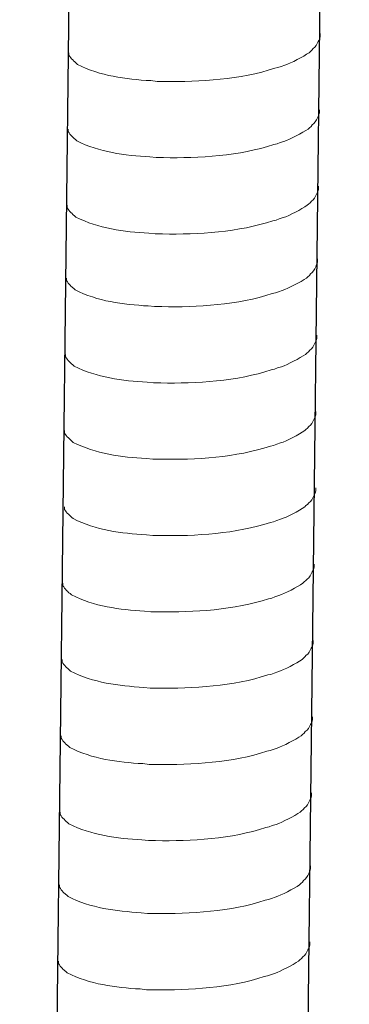
# Model space of a CAD drawing. Units: inches. Extents: x -8180 to -4543, y -6168 to -3177.
# Drawn here: x -5170 to -5151, y -5516 to -5459 of the extents above; entities that cross this region are included whole.
import ezdxf

# ---------------------------------------------------------------- set-up
doc = ezdxf.new("R2010")
doc.units = ezdxf.units.IN
doc.header["$MEASUREMENT"] = 0
doc.layers.add('layer 1', color=7, linetype='Continuous')

msp = doc.modelspace()

# ---------------------------------------------------------------- linework, layer by layer
for p, q in [((-5165.177, -5309.532), (-5169.729, -5705.243)), ((-5150.616, -5309.17), (-5155.167, -5704.88))]:
    msp.add_line(p, q)
at = {"layer": 'layer 1', "lineweight": 15}
for points, knots in [([(-5152.301, -5460.115), (-5152.301, -5460.115), (-5152.301, -5460.297), (-5152.301, -5460.297), (-5152.301, -5460.297), (-5152.301, -5460.297), (-5152.341, -5460.427), (-5152.341, -5460.427), (-5152.341, -5460.427), (-5152.341, -5460.427), (-5152.378, -5460.503), (-5152.378, -5460.503), (-5152.378, -5460.503), (-5152.378, -5460.503), (-5152.414, -5460.573), (-5152.414, -5460.573), (-5152.414, -5460.573), (-5152.49, -5460.72), (-5152.56, -5460.905), (-5152.712, -5460.981), (-5152.712, -5460.981), (-5152.712, -5460.981), (-5152.783, -5461.074), (-5152.783, -5461.074), (-5152.783, -5461.074), (-5152.783, -5461.074), (-5152.875, -5461.147), (-5152.875, -5461.147), (-5152.875, -5461.147), (-5152.875, -5461.147), (-5152.949, -5461.223), (-5152.949, -5461.223), (-5152.949, -5461.223), (-5153.289, -5461.448), (-5153.987, -5461.825), (-5154.352, -5461.937), (-5154.352, -5461.937), (-5154.352, -5461.937), (-5154.574, -5462.013), (-5154.574, -5462.013)], [0, 0, 0, 0, 0.1, 0.1, 0.1, 0.1, 0.2, 0.2, 0.2, 0.2, 0.3, 0.3, 0.3, 0.3, 0.4, 0.4, 0.4, 0.4, 0.5, 0.5, 0.5, 0.5, 0.6, 0.6, 0.6, 0.6, 0.7, 0.7, 0.7, 0.7, 0.8, 0.8, 0.8, 0.8, 0.9, 0.9, 0.9, 0.9, 1, 1, 1, 1]), ([(-5154.573, -5462.013), (-5154.573, -5462.013), (-5154.753, -5462.086), (-5154.753, -5462.086), (-5154.753, -5462.086), (-5154.753, -5462.086), (-5154.942, -5462.122), (-5154.942, -5462.122), (-5154.942, -5462.122), (-5156.902, -5462.775), (-5159.288, -5462.921), (-5161.338, -5462.882), (-5161.338, -5462.882), (-5161.338, -5462.882), (-5161.763, -5462.882), (-5161.763, -5462.882), (-5161.763, -5462.882), (-5161.763, -5462.882), (-5162.132, -5462.842), (-5162.132, -5462.842), (-5162.132, -5462.842), (-5163.583, -5462.758), (-5165.068, -5462.57), (-5166.37, -5461.903), (-5166.37, -5461.903), (-5166.37, -5461.903), (-5166.446, -5461.83), (-5166.446, -5461.83), (-5166.446, -5461.83), (-5166.446, -5461.83), (-5166.519, -5461.774), (-5166.519, -5461.774), (-5166.519, -5461.774), (-5166.519, -5461.774), (-5166.559, -5461.734), (-5166.559, -5461.734), (-5166.559, -5461.734), (-5166.559, -5461.734), (-5166.593, -5461.704), (-5166.593, -5461.704), (-5166.593, -5461.704), (-5166.665, -5461.621), (-5166.775, -5461.537), (-5166.814, -5461.441), (-5166.814, -5461.441), (-5166.814, -5461.441), (-5166.871, -5461.369), (-5166.871, -5461.369), (-5166.871, -5461.369), (-5166.871, -5461.369), (-5166.871, -5461.222), (-5166.871, -5461.222)], [0, 0, 0, 0, 0.076923, 0.076923, 0.076923, 0.076923, 0.153846, 0.153846, 0.153846, 0.153846, 0.230769, 0.230769, 0.230769, 0.230769, 0.307692, 0.307692, 0.307692, 0.307692, 0.384615, 0.384615, 0.384615, 0.384615, 0.461538, 0.461538, 0.461538, 0.461538, 0.538462, 0.538462, 0.538462, 0.538462, 0.615385, 0.615385, 0.615385, 0.615385, 0.692308, 0.692308, 0.692308, 0.692308, 0.769231, 0.769231, 0.769231, 0.769231, 0.846154, 0.846154, 0.846154, 0.846154, 0.923077, 0.923077, 0.923077, 0.923077, 1, 1, 1, 1]), ([(-5152.352, -5464.542), (-5152.352, -5464.542), (-5152.352, -5464.725), (-5152.352, -5464.725), (-5152.352, -5464.725), (-5152.352, -5464.725), (-5152.392, -5464.855), (-5152.392, -5464.855), (-5152.392, -5464.855), (-5152.392, -5464.855), (-5152.429, -5464.931), (-5152.429, -5464.931), (-5152.429, -5464.931), (-5152.429, -5464.931), (-5152.465, -5465.001), (-5152.465, -5465.001), (-5152.465, -5465.001), (-5152.541, -5465.147), (-5152.611, -5465.332), (-5152.763, -5465.409), (-5152.763, -5465.409), (-5152.763, -5465.409), (-5152.834, -5465.501), (-5152.834, -5465.501), (-5152.834, -5465.501), (-5152.834, -5465.501), (-5152.926, -5465.575), (-5152.926, -5465.575), (-5152.926, -5465.575), (-5152.926, -5465.575), (-5153, -5465.651), (-5153, -5465.651), (-5153, -5465.651), (-5153.34, -5465.875), (-5154.038, -5466.253), (-5154.403, -5466.365), (-5154.403, -5466.365), (-5154.403, -5466.365), (-5154.625, -5466.441), (-5154.625, -5466.441)], [0, 0, 0, 0, 0.1, 0.1, 0.1, 0.1, 0.2, 0.2, 0.2, 0.2, 0.3, 0.3, 0.3, 0.3, 0.4, 0.4, 0.4, 0.4, 0.5, 0.5, 0.5, 0.5, 0.6, 0.6, 0.6, 0.6, 0.7, 0.7, 0.7, 0.7, 0.8, 0.8, 0.8, 0.8, 0.9, 0.9, 0.9, 0.9, 1, 1, 1, 1]), ([(-5154.624, -5466.441), (-5154.624, -5466.441), (-5154.804, -5466.513), (-5154.804, -5466.513), (-5154.804, -5466.513), (-5154.804, -5466.513), (-5154.993, -5466.55), (-5154.993, -5466.55), (-5154.993, -5466.55), (-5156.953, -5467.203), (-5159.338, -5467.349), (-5161.389, -5467.31), (-5161.389, -5467.31), (-5161.389, -5467.31), (-5161.813, -5467.31), (-5161.813, -5467.31), (-5161.813, -5467.31), (-5161.813, -5467.31), (-5162.183, -5467.27), (-5162.183, -5467.27), (-5162.183, -5467.27), (-5163.634, -5467.185), (-5165.119, -5466.997), (-5166.421, -5466.331), (-5166.421, -5466.331), (-5166.421, -5466.331), (-5166.497, -5466.257), (-5166.497, -5466.257), (-5166.497, -5466.257), (-5166.497, -5466.257), (-5166.57, -5466.202), (-5166.57, -5466.202), (-5166.57, -5466.202), (-5166.57, -5466.202), (-5166.609, -5466.162), (-5166.609, -5466.162), (-5166.609, -5466.162), (-5166.609, -5466.162), (-5166.644, -5466.131), (-5166.644, -5466.131), (-5166.644, -5466.131), (-5166.716, -5466.049), (-5166.826, -5465.965), (-5166.865, -5465.869), (-5166.865, -5465.869), (-5166.865, -5465.869), (-5166.922, -5465.797), (-5166.922, -5465.797), (-5166.922, -5465.797), (-5166.922, -5465.797), (-5166.922, -5465.65), (-5166.922, -5465.65)], [0, 0, 0, 0, 0.076923, 0.076923, 0.076923, 0.076923, 0.153846, 0.153846, 0.153846, 0.153846, 0.230769, 0.230769, 0.230769, 0.230769, 0.307692, 0.307692, 0.307692, 0.307692, 0.384615, 0.384615, 0.384615, 0.384615, 0.461538, 0.461538, 0.461538, 0.461538, 0.538462, 0.538462, 0.538462, 0.538462, 0.615385, 0.615385, 0.615385, 0.615385, 0.692308, 0.692308, 0.692308, 0.692308, 0.769231, 0.769231, 0.769231, 0.769231, 0.846154, 0.846154, 0.846154, 0.846154, 0.923077, 0.923077, 0.923077, 0.923077, 1, 1, 1, 1]), ([(-5152.403, -5468.97), (-5152.403, -5468.97), (-5152.403, -5469.153), (-5152.403, -5469.153), (-5152.403, -5469.153), (-5152.403, -5469.153), (-5152.443, -5469.283), (-5152.443, -5469.283), (-5152.443, -5469.283), (-5152.443, -5469.283), (-5152.48, -5469.358), (-5152.48, -5469.358), (-5152.48, -5469.358), (-5152.48, -5469.358), (-5152.516, -5469.429), (-5152.516, -5469.429), (-5152.516, -5469.429), (-5152.592, -5469.575), (-5152.662, -5469.76), (-5152.814, -5469.837), (-5152.814, -5469.837), (-5152.814, -5469.837), (-5152.885, -5469.929), (-5152.885, -5469.929), (-5152.885, -5469.929), (-5152.885, -5469.929), (-5152.977, -5470.003), (-5152.977, -5470.003), (-5152.977, -5470.003), (-5152.977, -5470.003), (-5153.051, -5470.078), (-5153.051, -5470.078), (-5153.051, -5470.078), (-5153.391, -5470.303), (-5154.089, -5470.68), (-5154.454, -5470.793), (-5154.454, -5470.793), (-5154.454, -5470.793), (-5154.676, -5470.869), (-5154.676, -5470.869)], [0, 0, 0, 0, 0.1, 0.1, 0.1, 0.1, 0.2, 0.2, 0.2, 0.2, 0.3, 0.3, 0.3, 0.3, 0.4, 0.4, 0.4, 0.4, 0.5, 0.5, 0.5, 0.5, 0.6, 0.6, 0.6, 0.6, 0.7, 0.7, 0.7, 0.7, 0.8, 0.8, 0.8, 0.8, 0.9, 0.9, 0.9, 0.9, 1, 1, 1, 1]), ([(-5154.675, -5470.869), (-5154.675, -5470.869), (-5154.855, -5470.941), (-5154.855, -5470.941), (-5154.855, -5470.941), (-5154.855, -5470.941), (-5155.044, -5470.978), (-5155.044, -5470.978), (-5155.044, -5470.978), (-5157.004, -5471.631), (-5159.389, -5471.777), (-5161.44, -5471.738), (-5161.44, -5471.738), (-5161.44, -5471.738), (-5161.864, -5471.738), (-5161.864, -5471.738), (-5161.864, -5471.738), (-5161.864, -5471.738), (-5162.234, -5471.698), (-5162.234, -5471.698), (-5162.234, -5471.698), (-5163.685, -5471.613), (-5165.17, -5471.425), (-5166.472, -5470.759), (-5166.472, -5470.759), (-5166.472, -5470.759), (-5166.548, -5470.685), (-5166.548, -5470.685), (-5166.548, -5470.685), (-5166.548, -5470.685), (-5166.621, -5470.629), (-5166.621, -5470.629), (-5166.621, -5470.629), (-5166.621, -5470.629), (-5166.66, -5470.589), (-5166.66, -5470.589), (-5166.66, -5470.589), (-5166.66, -5470.589), (-5166.695, -5470.559), (-5166.695, -5470.559), (-5166.695, -5470.559), (-5166.767, -5470.477), (-5166.877, -5470.393), (-5166.916, -5470.297), (-5166.916, -5470.297), (-5166.916, -5470.297), (-5166.973, -5470.224), (-5166.973, -5470.224), (-5166.973, -5470.224), (-5166.973, -5470.224), (-5166.973, -5470.078), (-5166.973, -5470.078)], [0, 0, 0, 0, 0.076923, 0.076923, 0.076923, 0.076923, 0.153846, 0.153846, 0.153846, 0.153846, 0.230769, 0.230769, 0.230769, 0.230769, 0.307692, 0.307692, 0.307692, 0.307692, 0.384615, 0.384615, 0.384615, 0.384615, 0.461538, 0.461538, 0.461538, 0.461538, 0.538462, 0.538462, 0.538462, 0.538462, 0.615385, 0.615385, 0.615385, 0.615385, 0.692308, 0.692308, 0.692308, 0.692308, 0.769231, 0.769231, 0.769231, 0.769231, 0.846154, 0.846154, 0.846154, 0.846154, 0.923077, 0.923077, 0.923077, 0.923077, 1, 1, 1, 1]), ([(-5152.452, -5473.192), (-5152.452, -5473.192), (-5152.452, -5473.375), (-5152.452, -5473.375), (-5152.452, -5473.375), (-5152.452, -5473.375), (-5152.492, -5473.505), (-5152.492, -5473.505), (-5152.492, -5473.505), (-5152.492, -5473.505), (-5152.528, -5473.58), (-5152.528, -5473.58), (-5152.528, -5473.58), (-5152.528, -5473.58), (-5152.565, -5473.651), (-5152.565, -5473.651), (-5152.565, -5473.651), (-5152.641, -5473.797), (-5152.711, -5473.982), (-5152.862, -5474.059), (-5152.862, -5474.059), (-5152.862, -5474.059), (-5152.933, -5474.151), (-5152.933, -5474.151), (-5152.933, -5474.151), (-5152.933, -5474.151), (-5153.026, -5474.225), (-5153.026, -5474.225), (-5153.026, -5474.225), (-5153.026, -5474.225), (-5153.099, -5474.3), (-5153.099, -5474.3), (-5153.099, -5474.3), (-5153.44, -5474.525), (-5154.137, -5474.902), (-5154.502, -5475.015), (-5154.502, -5475.015), (-5154.502, -5475.015), (-5154.725, -5475.091), (-5154.725, -5475.091)], [0, 0, 0, 0, 0.1, 0.1, 0.1, 0.1, 0.2, 0.2, 0.2, 0.2, 0.3, 0.3, 0.3, 0.3, 0.4, 0.4, 0.4, 0.4, 0.5, 0.5, 0.5, 0.5, 0.6, 0.6, 0.6, 0.6, 0.7, 0.7, 0.7, 0.7, 0.8, 0.8, 0.8, 0.8, 0.9, 0.9, 0.9, 0.9, 1, 1, 1, 1]), ([(-5154.723, -5475.091), (-5154.723, -5475.091), (-5154.903, -5475.163), (-5154.903, -5475.163), (-5154.903, -5475.163), (-5154.903, -5475.163), (-5155.092, -5475.2), (-5155.092, -5475.2), (-5155.092, -5475.2), (-5157.052, -5475.853), (-5159.438, -5475.999), (-5161.489, -5475.96), (-5161.489, -5475.96), (-5161.489, -5475.96), (-5161.913, -5475.96), (-5161.913, -5475.96), (-5161.913, -5475.96), (-5161.913, -5475.96), (-5162.282, -5475.92), (-5162.282, -5475.92), (-5162.282, -5475.92), (-5163.733, -5475.835), (-5165.219, -5475.647), (-5166.521, -5474.981), (-5166.521, -5474.981), (-5166.521, -5474.981), (-5166.597, -5474.907), (-5166.597, -5474.907), (-5166.597, -5474.907), (-5166.597, -5474.907), (-5166.67, -5474.851), (-5166.67, -5474.851), (-5166.67, -5474.851), (-5166.67, -5474.851), (-5166.709, -5474.811), (-5166.709, -5474.811), (-5166.709, -5474.811), (-5166.709, -5474.811), (-5166.743, -5474.781), (-5166.743, -5474.781), (-5166.743, -5474.781), (-5166.816, -5474.699), (-5166.926, -5474.615), (-5166.965, -5474.519), (-5166.965, -5474.519), (-5166.965, -5474.519), (-5167.021, -5474.446), (-5167.021, -5474.446), (-5167.021, -5474.446), (-5167.021, -5474.446), (-5167.021, -5474.3), (-5167.021, -5474.3)], [0, 0, 0, 0, 0.076923, 0.076923, 0.076923, 0.076923, 0.153846, 0.153846, 0.153846, 0.153846, 0.230769, 0.230769, 0.230769, 0.230769, 0.307692, 0.307692, 0.307692, 0.307692, 0.384615, 0.384615, 0.384615, 0.384615, 0.461538, 0.461538, 0.461538, 0.461538, 0.538462, 0.538462, 0.538462, 0.538462, 0.615385, 0.615385, 0.615385, 0.615385, 0.692308, 0.692308, 0.692308, 0.692308, 0.769231, 0.769231, 0.769231, 0.769231, 0.846154, 0.846154, 0.846154, 0.846154, 0.923077, 0.923077, 0.923077, 0.923077, 1, 1, 1, 1]), ([(-5152.503, -5477.62), (-5152.503, -5477.62), (-5152.503, -5477.802), (-5152.503, -5477.802), (-5152.503, -5477.802), (-5152.503, -5477.802), (-5152.542, -5477.932), (-5152.542, -5477.932), (-5152.542, -5477.932), (-5152.542, -5477.932), (-5152.579, -5478.008), (-5152.579, -5478.008), (-5152.579, -5478.008), (-5152.579, -5478.008), (-5152.616, -5478.078), (-5152.616, -5478.078), (-5152.616, -5478.078), (-5152.692, -5478.225), (-5152.762, -5478.41), (-5152.913, -5478.487), (-5152.913, -5478.487), (-5152.913, -5478.487), (-5152.984, -5478.579), (-5152.984, -5478.579), (-5152.984, -5478.579), (-5152.984, -5478.579), (-5153.077, -5478.652), (-5153.077, -5478.652), (-5153.077, -5478.652), (-5153.077, -5478.652), (-5153.15, -5478.728), (-5153.15, -5478.728), (-5153.15, -5478.728), (-5153.49, -5478.953), (-5154.188, -5479.33), (-5154.553, -5479.443), (-5154.553, -5479.443), (-5154.553, -5479.443), (-5154.776, -5479.518), (-5154.776, -5479.518)], [0, 0, 0, 0, 0.1, 0.1, 0.1, 0.1, 0.2, 0.2, 0.2, 0.2, 0.3, 0.3, 0.3, 0.3, 0.4, 0.4, 0.4, 0.4, 0.5, 0.5, 0.5, 0.5, 0.6, 0.6, 0.6, 0.6, 0.7, 0.7, 0.7, 0.7, 0.8, 0.8, 0.8, 0.8, 0.9, 0.9, 0.9, 0.9, 1, 1, 1, 1]), ([(-5154.774, -5479.518), (-5154.774, -5479.518), (-5154.954, -5479.591), (-5154.954, -5479.591), (-5154.954, -5479.591), (-5154.954, -5479.591), (-5155.143, -5479.628), (-5155.143, -5479.628), (-5155.143, -5479.628), (-5157.103, -5480.281), (-5159.489, -5480.427), (-5161.54, -5480.387), (-5161.54, -5480.387), (-5161.54, -5480.387), (-5161.964, -5480.387), (-5161.964, -5480.387), (-5161.964, -5480.387), (-5161.964, -5480.387), (-5162.333, -5480.348), (-5162.333, -5480.348), (-5162.333, -5480.348), (-5163.784, -5480.263), (-5165.27, -5480.075), (-5166.572, -5479.408), (-5166.572, -5479.408), (-5166.572, -5479.408), (-5166.647, -5479.335), (-5166.647, -5479.335), (-5166.647, -5479.335), (-5166.647, -5479.335), (-5166.721, -5479.279), (-5166.721, -5479.279), (-5166.721, -5479.279), (-5166.721, -5479.279), (-5166.76, -5479.239), (-5166.76, -5479.239), (-5166.76, -5479.239), (-5166.76, -5479.239), (-5166.794, -5479.209), (-5166.794, -5479.209), (-5166.794, -5479.209), (-5166.867, -5479.127), (-5166.977, -5479.042), (-5167.016, -5478.947), (-5167.016, -5478.947), (-5167.016, -5478.947), (-5167.072, -5478.874), (-5167.072, -5478.874), (-5167.072, -5478.874), (-5167.072, -5478.874), (-5167.072, -5478.727), (-5167.072, -5478.727)], [0, 0, 0, 0, 0.076923, 0.076923, 0.076923, 0.076923, 0.153846, 0.153846, 0.153846, 0.153846, 0.230769, 0.230769, 0.230769, 0.230769, 0.307692, 0.307692, 0.307692, 0.307692, 0.384615, 0.384615, 0.384615, 0.384615, 0.461538, 0.461538, 0.461538, 0.461538, 0.538462, 0.538462, 0.538462, 0.538462, 0.615385, 0.615385, 0.615385, 0.615385, 0.692308, 0.692308, 0.692308, 0.692308, 0.769231, 0.769231, 0.769231, 0.769231, 0.846154, 0.846154, 0.846154, 0.846154, 0.923077, 0.923077, 0.923077, 0.923077, 1, 1, 1, 1]), ([(-5152.553, -5482.048), (-5152.553, -5482.048), (-5152.553, -5482.23), (-5152.553, -5482.23), (-5152.553, -5482.23), (-5152.553, -5482.23), (-5152.593, -5482.36), (-5152.593, -5482.36), (-5152.593, -5482.36), (-5152.593, -5482.36), (-5152.63, -5482.436), (-5152.63, -5482.436), (-5152.63, -5482.436), (-5152.63, -5482.436), (-5152.667, -5482.506), (-5152.667, -5482.506), (-5152.667, -5482.506), (-5152.742, -5482.653), (-5152.813, -5482.838), (-5152.964, -5482.914), (-5152.964, -5482.914), (-5152.964, -5482.914), (-5153.035, -5483.007), (-5153.035, -5483.007), (-5153.035, -5483.007), (-5153.035, -5483.007), (-5153.128, -5483.08), (-5153.128, -5483.08), (-5153.128, -5483.08), (-5153.128, -5483.08), (-5153.201, -5483.156), (-5153.201, -5483.156), (-5153.201, -5483.156), (-5153.541, -5483.381), (-5154.239, -5483.758), (-5154.604, -5483.87), (-5154.604, -5483.87), (-5154.604, -5483.87), (-5154.827, -5483.946), (-5154.827, -5483.946)], [0, 0, 0, 0, 0.1, 0.1, 0.1, 0.1, 0.2, 0.2, 0.2, 0.2, 0.3, 0.3, 0.3, 0.3, 0.4, 0.4, 0.4, 0.4, 0.5, 0.5, 0.5, 0.5, 0.6, 0.6, 0.6, 0.6, 0.7, 0.7, 0.7, 0.7, 0.8, 0.8, 0.8, 0.8, 0.9, 0.9, 0.9, 0.9, 1, 1, 1, 1]), ([(-5154.825, -5483.946), (-5154.825, -5483.946), (-5155.005, -5484.019), (-5155.005, -5484.019), (-5155.005, -5484.019), (-5155.005, -5484.019), (-5155.194, -5484.055), (-5155.194, -5484.055), (-5155.194, -5484.055), (-5157.154, -5484.708), (-5159.54, -5484.854), (-5161.591, -5484.815), (-5161.591, -5484.815), (-5161.591, -5484.815), (-5162.015, -5484.815), (-5162.015, -5484.815), (-5162.015, -5484.815), (-5162.015, -5484.815), (-5162.384, -5484.775), (-5162.384, -5484.775), (-5162.384, -5484.775), (-5163.835, -5484.691), (-5165.321, -5484.503), (-5166.623, -5483.836), (-5166.623, -5483.836), (-5166.623, -5483.836), (-5166.698, -5483.763), (-5166.698, -5483.763), (-5166.698, -5483.763), (-5166.698, -5483.763), (-5166.772, -5483.707), (-5166.772, -5483.707), (-5166.772, -5483.707), (-5166.772, -5483.707), (-5166.811, -5483.667), (-5166.811, -5483.667), (-5166.811, -5483.667), (-5166.811, -5483.667), (-5166.845, -5483.637), (-5166.845, -5483.637), (-5166.845, -5483.637), (-5166.918, -5483.555), (-5167.028, -5483.47), (-5167.067, -5483.374), (-5167.067, -5483.374), (-5167.067, -5483.374), (-5167.123, -5483.302), (-5167.123, -5483.302), (-5167.123, -5483.302), (-5167.123, -5483.302), (-5167.123, -5483.155), (-5167.123, -5483.155)], [0, 0, 0, 0, 0.076923, 0.076923, 0.076923, 0.076923, 0.153846, 0.153846, 0.153846, 0.153846, 0.230769, 0.230769, 0.230769, 0.230769, 0.307692, 0.307692, 0.307692, 0.307692, 0.384615, 0.384615, 0.384615, 0.384615, 0.461538, 0.461538, 0.461538, 0.461538, 0.538462, 0.538462, 0.538462, 0.538462, 0.615385, 0.615385, 0.615385, 0.615385, 0.692308, 0.692308, 0.692308, 0.692308, 0.769231, 0.769231, 0.769231, 0.769231, 0.846154, 0.846154, 0.846154, 0.846154, 0.923077, 0.923077, 0.923077, 0.923077, 1, 1, 1, 1]), ([(-5152.553, -5486.475), (-5152.553, -5486.475), (-5152.553, -5486.658), (-5152.553, -5486.658), (-5152.553, -5486.658), (-5152.553, -5486.658), (-5152.593, -5486.788), (-5152.593, -5486.788), (-5152.593, -5486.788), (-5152.593, -5486.788), (-5152.63, -5486.864), (-5152.63, -5486.864), (-5152.63, -5486.864), (-5152.63, -5486.864), (-5152.667, -5486.934), (-5152.667, -5486.934), (-5152.667, -5486.934), (-5152.742, -5487.081), (-5152.813, -5487.266), (-5152.964, -5487.342), (-5152.964, -5487.342), (-5152.964, -5487.342), (-5153.035, -5487.435), (-5153.035, -5487.435), (-5153.035, -5487.435), (-5153.035, -5487.435), (-5153.128, -5487.508), (-5153.128, -5487.508), (-5153.128, -5487.508), (-5153.128, -5487.508), (-5153.201, -5487.584), (-5153.201, -5487.584), (-5153.201, -5487.584), (-5153.541, -5487.809), (-5154.239, -5488.186), (-5154.604, -5488.298), (-5154.604, -5488.298), (-5154.604, -5488.298), (-5154.827, -5488.374), (-5154.827, -5488.374)], [0, 0, 0, 0, 0.1, 0.1, 0.1, 0.1, 0.2, 0.2, 0.2, 0.2, 0.3, 0.3, 0.3, 0.3, 0.4, 0.4, 0.4, 0.4, 0.5, 0.5, 0.5, 0.5, 0.6, 0.6, 0.6, 0.6, 0.7, 0.7, 0.7, 0.7, 0.8, 0.8, 0.8, 0.8, 0.9, 0.9, 0.9, 0.9, 1, 1, 1, 1]), ([(-5154.825, -5488.374), (-5154.825, -5488.374), (-5155.005, -5488.446), (-5155.005, -5488.446), (-5155.005, -5488.446), (-5155.005, -5488.446), (-5155.194, -5488.483), (-5155.194, -5488.483), (-5155.194, -5488.483), (-5157.154, -5489.136), (-5159.54, -5489.282), (-5161.591, -5489.243), (-5161.591, -5489.243), (-5161.591, -5489.243), (-5162.015, -5489.243), (-5162.015, -5489.243), (-5162.015, -5489.243), (-5162.015, -5489.243), (-5162.384, -5489.203), (-5162.384, -5489.203), (-5162.384, -5489.203), (-5163.835, -5489.119), (-5165.321, -5488.93), (-5166.623, -5488.264), (-5166.623, -5488.264), (-5166.623, -5488.264), (-5166.698, -5488.191), (-5166.698, -5488.191), (-5166.698, -5488.191), (-5166.698, -5488.191), (-5166.772, -5488.135), (-5166.772, -5488.135), (-5166.772, -5488.135), (-5166.772, -5488.135), (-5166.811, -5488.095), (-5166.811, -5488.095), (-5166.811, -5488.095), (-5166.811, -5488.095), (-5166.845, -5488.065), (-5166.845, -5488.065), (-5166.845, -5488.065), (-5166.918, -5487.982), (-5167.028, -5487.898), (-5167.067, -5487.802), (-5167.067, -5487.802), (-5167.067, -5487.802), (-5167.123, -5487.73), (-5167.123, -5487.73), (-5167.123, -5487.73), (-5167.123, -5487.73), (-5167.123, -5487.583), (-5167.123, -5487.583)], [0, 0, 0, 0, 0.076923, 0.076923, 0.076923, 0.076923, 0.153846, 0.153846, 0.153846, 0.153846, 0.230769, 0.230769, 0.230769, 0.230769, 0.307692, 0.307692, 0.307692, 0.307692, 0.384615, 0.384615, 0.384615, 0.384615, 0.461538, 0.461538, 0.461538, 0.461538, 0.538462, 0.538462, 0.538462, 0.538462, 0.615385, 0.615385, 0.615385, 0.615385, 0.692308, 0.692308, 0.692308, 0.692308, 0.769231, 0.769231, 0.769231, 0.769231, 0.846154, 0.846154, 0.846154, 0.846154, 0.923077, 0.923077, 0.923077, 0.923077, 1, 1, 1, 1]), ([(-5152.655, -5490.901), (-5152.655, -5490.901), (-5152.655, -5491.084), (-5152.655, -5491.084), (-5152.655, -5491.084), (-5152.655, -5491.084), (-5152.695, -5491.214), (-5152.695, -5491.214), (-5152.695, -5491.214), (-5152.695, -5491.214), (-5152.732, -5491.29), (-5152.732, -5491.29), (-5152.732, -5491.29), (-5152.732, -5491.29), (-5152.769, -5491.36), (-5152.769, -5491.36), (-5152.769, -5491.36), (-5152.844, -5491.506), (-5152.914, -5491.691), (-5153.066, -5491.768), (-5153.066, -5491.768), (-5153.066, -5491.768), (-5153.137, -5491.86), (-5153.137, -5491.86), (-5153.137, -5491.86), (-5153.137, -5491.86), (-5153.229, -5491.934), (-5153.229, -5491.934), (-5153.229, -5491.934), (-5153.229, -5491.934), (-5153.303, -5492.01), (-5153.303, -5492.01), (-5153.303, -5492.01), (-5153.643, -5492.234), (-5154.341, -5492.612), (-5154.706, -5492.724), (-5154.706, -5492.724), (-5154.706, -5492.724), (-5154.929, -5492.8), (-5154.929, -5492.8)], [0, 0, 0, 0, 0.1, 0.1, 0.1, 0.1, 0.2, 0.2, 0.2, 0.2, 0.3, 0.3, 0.3, 0.3, 0.4, 0.4, 0.4, 0.4, 0.5, 0.5, 0.5, 0.5, 0.6, 0.6, 0.6, 0.6, 0.7, 0.7, 0.7, 0.7, 0.8, 0.8, 0.8, 0.8, 0.9, 0.9, 0.9, 0.9, 1, 1, 1, 1]), ([(-5154.927, -5492.8), (-5154.927, -5492.8), (-5155.107, -5492.872), (-5155.107, -5492.872), (-5155.107, -5492.872), (-5155.107, -5492.872), (-5155.296, -5492.909), (-5155.296, -5492.909), (-5155.296, -5492.909), (-5157.256, -5493.562), (-5159.642, -5493.708), (-5161.692, -5493.669), (-5161.692, -5493.669), (-5161.692, -5493.669), (-5162.117, -5493.669), (-5162.117, -5493.669), (-5162.117, -5493.669), (-5162.117, -5493.669), (-5162.486, -5493.629), (-5162.486, -5493.629), (-5162.486, -5493.629), (-5163.937, -5493.544), (-5165.422, -5493.356), (-5166.724, -5492.69), (-5166.724, -5492.69), (-5166.724, -5492.69), (-5166.8, -5492.616), (-5166.8, -5492.616), (-5166.8, -5492.616), (-5166.8, -5492.616), (-5166.874, -5492.56), (-5166.874, -5492.56), (-5166.874, -5492.56), (-5166.874, -5492.56), (-5166.913, -5492.521), (-5166.913, -5492.521), (-5166.913, -5492.521), (-5166.913, -5492.521), (-5166.947, -5492.49), (-5166.947, -5492.49), (-5166.947, -5492.49), (-5167.019, -5492.408), (-5167.129, -5492.324), (-5167.169, -5492.228), (-5167.169, -5492.228), (-5167.169, -5492.228), (-5167.225, -5492.155), (-5167.225, -5492.155), (-5167.225, -5492.155), (-5167.225, -5492.155), (-5167.225, -5492.009), (-5167.225, -5492.009)], [0, 0, 0, 0, 0.076923, 0.076923, 0.076923, 0.076923, 0.153846, 0.153846, 0.153846, 0.153846, 0.230769, 0.230769, 0.230769, 0.230769, 0.307692, 0.307692, 0.307692, 0.307692, 0.384615, 0.384615, 0.384615, 0.384615, 0.461538, 0.461538, 0.461538, 0.461538, 0.538462, 0.538462, 0.538462, 0.538462, 0.615385, 0.615385, 0.615385, 0.615385, 0.692308, 0.692308, 0.692308, 0.692308, 0.769231, 0.769231, 0.769231, 0.769231, 0.846154, 0.846154, 0.846154, 0.846154, 0.923077, 0.923077, 0.923077, 0.923077, 1, 1, 1, 1]), ([(-5152.706, -5495.329), (-5152.706, -5495.329), (-5152.706, -5495.512), (-5152.706, -5495.512), (-5152.706, -5495.512), (-5152.706, -5495.512), (-5152.746, -5495.642), (-5152.746, -5495.642), (-5152.746, -5495.642), (-5152.746, -5495.642), (-5152.783, -5495.717), (-5152.783, -5495.717), (-5152.783, -5495.717), (-5152.783, -5495.717), (-5152.819, -5495.787), (-5152.819, -5495.787), (-5152.819, -5495.787), (-5152.895, -5495.934), (-5152.965, -5496.119), (-5153.117, -5496.196), (-5153.117, -5496.196), (-5153.117, -5496.196), (-5153.188, -5496.288), (-5153.188, -5496.288), (-5153.188, -5496.288), (-5153.188, -5496.288), (-5153.28, -5496.362), (-5153.28, -5496.362), (-5153.28, -5496.362), (-5153.28, -5496.362), (-5153.354, -5496.437), (-5153.354, -5496.437), (-5153.354, -5496.437), (-5153.694, -5496.662), (-5154.392, -5497.039), (-5154.757, -5497.152), (-5154.757, -5497.152), (-5154.757, -5497.152), (-5154.979, -5497.227), (-5154.979, -5497.227)], [0, 0, 0, 0, 0.1, 0.1, 0.1, 0.1, 0.2, 0.2, 0.2, 0.2, 0.3, 0.3, 0.3, 0.3, 0.4, 0.4, 0.4, 0.4, 0.5, 0.5, 0.5, 0.5, 0.6, 0.6, 0.6, 0.6, 0.7, 0.7, 0.7, 0.7, 0.8, 0.8, 0.8, 0.8, 0.9, 0.9, 0.9, 0.9, 1, 1, 1, 1]), ([(-5154.978, -5497.227), (-5154.978, -5497.227), (-5155.158, -5497.3), (-5155.158, -5497.3), (-5155.158, -5497.3), (-5155.158, -5497.3), (-5155.347, -5497.337), (-5155.347, -5497.337), (-5155.347, -5497.337), (-5157.307, -5497.99), (-5159.693, -5498.136), (-5161.743, -5498.097), (-5161.743, -5498.097), (-5161.743, -5498.097), (-5162.168, -5498.097), (-5162.168, -5498.097), (-5162.168, -5498.097), (-5162.168, -5498.097), (-5162.537, -5498.057), (-5162.537, -5498.057), (-5162.537, -5498.057), (-5163.988, -5497.972), (-5165.473, -5497.784), (-5166.775, -5497.117), (-5166.775, -5497.117), (-5166.775, -5497.117), (-5166.851, -5497.044), (-5166.851, -5497.044), (-5166.851, -5497.044), (-5166.851, -5497.044), (-5166.924, -5496.988), (-5166.924, -5496.988), (-5166.924, -5496.988), (-5166.924, -5496.988), (-5166.964, -5496.948), (-5166.964, -5496.948), (-5166.964, -5496.948), (-5166.964, -5496.948), (-5166.998, -5496.918), (-5166.998, -5496.918), (-5166.998, -5496.918), (-5167.07, -5496.836), (-5167.18, -5496.751), (-5167.219, -5496.656), (-5167.219, -5496.656), (-5167.219, -5496.656), (-5167.276, -5496.583), (-5167.276, -5496.583), (-5167.276, -5496.583), (-5167.276, -5496.583), (-5167.276, -5496.436), (-5167.276, -5496.436)], [0, 0, 0, 0, 0.076923, 0.076923, 0.076923, 0.076923, 0.153846, 0.153846, 0.153846, 0.153846, 0.230769, 0.230769, 0.230769, 0.230769, 0.307692, 0.307692, 0.307692, 0.307692, 0.384615, 0.384615, 0.384615, 0.384615, 0.461538, 0.461538, 0.461538, 0.461538, 0.538462, 0.538462, 0.538462, 0.538462, 0.615385, 0.615385, 0.615385, 0.615385, 0.692308, 0.692308, 0.692308, 0.692308, 0.769231, 0.769231, 0.769231, 0.769231, 0.846154, 0.846154, 0.846154, 0.846154, 0.923077, 0.923077, 0.923077, 0.923077, 1, 1, 1, 1]), ([(-5152.757, -5499.757), (-5152.757, -5499.757), (-5152.757, -5499.939), (-5152.757, -5499.939), (-5152.757, -5499.939), (-5152.757, -5499.939), (-5152.797, -5500.069), (-5152.797, -5500.069), (-5152.797, -5500.069), (-5152.797, -5500.069), (-5152.834, -5500.145), (-5152.834, -5500.145), (-5152.834, -5500.145), (-5152.834, -5500.145), (-5152.87, -5500.215), (-5152.87, -5500.215), (-5152.87, -5500.215), (-5152.946, -5500.362), (-5153.016, -5500.547), (-5153.168, -5500.623), (-5153.168, -5500.623), (-5153.168, -5500.623), (-5153.239, -5500.716), (-5153.239, -5500.716), (-5153.239, -5500.716), (-5153.239, -5500.716), (-5153.331, -5500.789), (-5153.331, -5500.789), (-5153.331, -5500.789), (-5153.331, -5500.789), (-5153.405, -5500.865), (-5153.405, -5500.865), (-5153.405, -5500.865), (-5153.745, -5501.09), (-5154.443, -5501.467), (-5154.808, -5501.579), (-5154.808, -5501.579), (-5154.808, -5501.579), (-5155.03, -5501.655), (-5155.03, -5501.655)], [0, 0, 0, 0, 0.1, 0.1, 0.1, 0.1, 0.2, 0.2, 0.2, 0.2, 0.3, 0.3, 0.3, 0.3, 0.4, 0.4, 0.4, 0.4, 0.5, 0.5, 0.5, 0.5, 0.6, 0.6, 0.6, 0.6, 0.7, 0.7, 0.7, 0.7, 0.8, 0.8, 0.8, 0.8, 0.9, 0.9, 0.9, 0.9, 1, 1, 1, 1]), ([(-5155.029, -5501.655), (-5155.029, -5501.655), (-5155.209, -5501.728), (-5155.209, -5501.728), (-5155.209, -5501.728), (-5155.209, -5501.728), (-5155.398, -5501.764), (-5155.398, -5501.764), (-5155.398, -5501.764), (-5157.358, -5502.417), (-5159.743, -5502.563), (-5161.794, -5502.524), (-5161.794, -5502.524), (-5161.794, -5502.524), (-5162.218, -5502.524), (-5162.218, -5502.524), (-5162.218, -5502.524), (-5162.218, -5502.524), (-5162.588, -5502.484), (-5162.588, -5502.484), (-5162.588, -5502.484), (-5164.039, -5502.4), (-5165.524, -5502.212), (-5166.826, -5501.545), (-5166.826, -5501.545), (-5166.826, -5501.545), (-5166.902, -5501.472), (-5166.902, -5501.472), (-5166.902, -5501.472), (-5166.902, -5501.472), (-5166.975, -5501.416), (-5166.975, -5501.416), (-5166.975, -5501.416), (-5166.975, -5501.416), (-5167.014, -5501.376), (-5167.014, -5501.376), (-5167.014, -5501.376), (-5167.014, -5501.376), (-5167.049, -5501.346), (-5167.049, -5501.346), (-5167.049, -5501.346), (-5167.121, -5501.264), (-5167.231, -5501.179), (-5167.27, -5501.084), (-5167.27, -5501.084), (-5167.27, -5501.084), (-5167.327, -5501.011), (-5167.327, -5501.011), (-5167.327, -5501.011), (-5167.327, -5501.011), (-5167.327, -5500.864), (-5167.327, -5500.864)], [0, 0, 0, 0, 0.076923, 0.076923, 0.076923, 0.076923, 0.153846, 0.153846, 0.153846, 0.153846, 0.230769, 0.230769, 0.230769, 0.230769, 0.307692, 0.307692, 0.307692, 0.307692, 0.384615, 0.384615, 0.384615, 0.384615, 0.461538, 0.461538, 0.461538, 0.461538, 0.538462, 0.538462, 0.538462, 0.538462, 0.615385, 0.615385, 0.615385, 0.615385, 0.692308, 0.692308, 0.692308, 0.692308, 0.769231, 0.769231, 0.769231, 0.769231, 0.846154, 0.846154, 0.846154, 0.846154, 0.923077, 0.923077, 0.923077, 0.923077, 1, 1, 1, 1]), ([(-5152.808, -5504.185), (-5152.808, -5504.185), (-5152.808, -5504.367), (-5152.808, -5504.367), (-5152.808, -5504.367), (-5152.808, -5504.367), (-5152.848, -5504.497), (-5152.848, -5504.497), (-5152.848, -5504.497), (-5152.848, -5504.497), (-5152.885, -5504.573), (-5152.885, -5504.573), (-5152.885, -5504.573), (-5152.885, -5504.573), (-5152.921, -5504.643), (-5152.921, -5504.643), (-5152.921, -5504.643), (-5152.997, -5504.79), (-5153.067, -5504.975), (-5153.219, -5505.051), (-5153.219, -5505.051), (-5153.219, -5505.051), (-5153.29, -5505.144), (-5153.29, -5505.144), (-5153.29, -5505.144), (-5153.29, -5505.144), (-5153.382, -5505.217), (-5153.382, -5505.217), (-5153.382, -5505.217), (-5153.382, -5505.217), (-5153.456, -5505.293), (-5153.456, -5505.293), (-5153.456, -5505.293), (-5153.796, -5505.518), (-5154.494, -5505.895), (-5154.859, -5506.007), (-5154.859, -5506.007), (-5154.859, -5506.007), (-5155.081, -5506.083), (-5155.081, -5506.083)], [0, 0, 0, 0, 0.1, 0.1, 0.1, 0.1, 0.2, 0.2, 0.2, 0.2, 0.3, 0.3, 0.3, 0.3, 0.4, 0.4, 0.4, 0.4, 0.5, 0.5, 0.5, 0.5, 0.6, 0.6, 0.6, 0.6, 0.7, 0.7, 0.7, 0.7, 0.8, 0.8, 0.8, 0.8, 0.9, 0.9, 0.9, 0.9, 1, 1, 1, 1]), ([(-5155.08, -5506.083), (-5155.08, -5506.083), (-5155.26, -5506.156), (-5155.26, -5506.156), (-5155.26, -5506.156), (-5155.26, -5506.156), (-5155.449, -5506.192), (-5155.449, -5506.192), (-5155.449, -5506.192), (-5157.409, -5506.845), (-5159.794, -5506.991), (-5161.845, -5506.952), (-5161.845, -5506.952), (-5161.845, -5506.952), (-5162.269, -5506.952), (-5162.269, -5506.952), (-5162.269, -5506.952), (-5162.269, -5506.952), (-5162.639, -5506.912), (-5162.639, -5506.912), (-5162.639, -5506.912), (-5164.09, -5506.828), (-5165.575, -5506.64), (-5166.877, -5505.973), (-5166.877, -5505.973), (-5166.877, -5505.973), (-5166.953, -5505.9), (-5166.953, -5505.9), (-5166.953, -5505.9), (-5166.953, -5505.9), (-5167.026, -5505.844), (-5167.026, -5505.844), (-5167.026, -5505.844), (-5167.026, -5505.844), (-5167.065, -5505.804), (-5167.065, -5505.804), (-5167.065, -5505.804), (-5167.065, -5505.804), (-5167.1, -5505.774), (-5167.1, -5505.774), (-5167.1, -5505.774), (-5167.172, -5505.692), (-5167.282, -5505.607), (-5167.321, -5505.511), (-5167.321, -5505.511), (-5167.321, -5505.511), (-5167.378, -5505.439), (-5167.378, -5505.439), (-5167.378, -5505.439), (-5167.378, -5505.439), (-5167.378, -5505.292), (-5167.378, -5505.292)], [0, 0, 0, 0, 0.076923, 0.076923, 0.076923, 0.076923, 0.153846, 0.153846, 0.153846, 0.153846, 0.230769, 0.230769, 0.230769, 0.230769, 0.307692, 0.307692, 0.307692, 0.307692, 0.384615, 0.384615, 0.384615, 0.384615, 0.461538, 0.461538, 0.461538, 0.461538, 0.538462, 0.538462, 0.538462, 0.538462, 0.615385, 0.615385, 0.615385, 0.615385, 0.692308, 0.692308, 0.692308, 0.692308, 0.769231, 0.769231, 0.769231, 0.769231, 0.846154, 0.846154, 0.846154, 0.846154, 0.923077, 0.923077, 0.923077, 0.923077, 1, 1, 1, 1]), ([(-5152.857, -5508.407), (-5152.857, -5508.407), (-5152.857, -5508.589), (-5152.857, -5508.589), (-5152.857, -5508.589), (-5152.857, -5508.589), (-5152.897, -5508.719), (-5152.897, -5508.719), (-5152.897, -5508.719), (-5152.897, -5508.719), (-5152.933, -5508.795), (-5152.933, -5508.795), (-5152.933, -5508.795), (-5152.933, -5508.795), (-5152.97, -5508.865), (-5152.97, -5508.865), (-5152.97, -5508.865), (-5153.046, -5509.012), (-5153.116, -5509.197), (-5153.267, -5509.273), (-5153.267, -5509.273), (-5153.267, -5509.273), (-5153.338, -5509.366), (-5153.338, -5509.366), (-5153.338, -5509.366), (-5153.338, -5509.366), (-5153.431, -5509.439), (-5153.431, -5509.439), (-5153.431, -5509.439), (-5153.431, -5509.439), (-5153.504, -5509.515), (-5153.504, -5509.515), (-5153.504, -5509.515), (-5153.845, -5509.74), (-5154.542, -5510.117), (-5154.907, -5510.229), (-5154.907, -5510.229), (-5154.907, -5510.229), (-5155.13, -5510.305), (-5155.13, -5510.305)], [0, 0, 0, 0, 0.1, 0.1, 0.1, 0.1, 0.2, 0.2, 0.2, 0.2, 0.3, 0.3, 0.3, 0.3, 0.4, 0.4, 0.4, 0.4, 0.5, 0.5, 0.5, 0.5, 0.6, 0.6, 0.6, 0.6, 0.7, 0.7, 0.7, 0.7, 0.8, 0.8, 0.8, 0.8, 0.9, 0.9, 0.9, 0.9, 1, 1, 1, 1]), ([(-5155.128, -5510.305), (-5155.128, -5510.305), (-5155.308, -5510.378), (-5155.308, -5510.378), (-5155.308, -5510.378), (-5155.308, -5510.378), (-5155.497, -5510.414), (-5155.497, -5510.414), (-5155.497, -5510.414), (-5157.457, -5511.067), (-5159.843, -5511.213), (-5161.894, -5511.174), (-5161.894, -5511.174), (-5161.894, -5511.174), (-5162.318, -5511.174), (-5162.318, -5511.174), (-5162.318, -5511.174), (-5162.318, -5511.174), (-5162.687, -5511.134), (-5162.687, -5511.134), (-5162.687, -5511.134), (-5164.138, -5511.05), (-5165.624, -5510.862), (-5166.926, -5510.195), (-5166.926, -5510.195), (-5166.926, -5510.195), (-5167.002, -5510.122), (-5167.002, -5510.122), (-5167.002, -5510.122), (-5167.002, -5510.122), (-5167.075, -5510.066), (-5167.075, -5510.066), (-5167.075, -5510.066), (-5167.075, -5510.066), (-5167.114, -5510.026), (-5167.114, -5510.026), (-5167.114, -5510.026), (-5167.114, -5510.026), (-5167.148, -5509.996), (-5167.148, -5509.996), (-5167.148, -5509.996), (-5167.221, -5509.914), (-5167.331, -5509.829), (-5167.37, -5509.733), (-5167.37, -5509.733), (-5167.37, -5509.733), (-5167.427, -5509.661), (-5167.427, -5509.661), (-5167.427, -5509.661), (-5167.427, -5509.661), (-5167.427, -5509.514), (-5167.427, -5509.514)], [0, 0, 0, 0, 0.076923, 0.076923, 0.076923, 0.076923, 0.153846, 0.153846, 0.153846, 0.153846, 0.230769, 0.230769, 0.230769, 0.230769, 0.307692, 0.307692, 0.307692, 0.307692, 0.384615, 0.384615, 0.384615, 0.384615, 0.461538, 0.461538, 0.461538, 0.461538, 0.538462, 0.538462, 0.538462, 0.538462, 0.615385, 0.615385, 0.615385, 0.615385, 0.692308, 0.692308, 0.692308, 0.692308, 0.769231, 0.769231, 0.769231, 0.769231, 0.846154, 0.846154, 0.846154, 0.846154, 0.923077, 0.923077, 0.923077, 0.923077, 1, 1, 1, 1]), ([(-5152.908, -5512.834), (-5152.908, -5512.834), (-5152.908, -5513.017), (-5152.908, -5513.017), (-5152.908, -5513.017), (-5152.908, -5513.017), (-5152.947, -5513.147), (-5152.947, -5513.147), (-5152.947, -5513.147), (-5152.947, -5513.147), (-5152.984, -5513.223), (-5152.984, -5513.223), (-5152.984, -5513.223), (-5152.984, -5513.223), (-5153.021, -5513.293), (-5153.021, -5513.293), (-5153.021, -5513.293), (-5153.097, -5513.44), (-5153.167, -5513.625), (-5153.318, -5513.701), (-5153.318, -5513.701), (-5153.318, -5513.701), (-5153.389, -5513.794), (-5153.389, -5513.794), (-5153.389, -5513.794), (-5153.389, -5513.794), (-5153.482, -5513.867), (-5153.482, -5513.867), (-5153.482, -5513.867), (-5153.482, -5513.867), (-5153.555, -5513.943), (-5153.555, -5513.943), (-5153.555, -5513.943), (-5153.895, -5514.167), (-5154.593, -5514.545), (-5154.958, -5514.657), (-5154.958, -5514.657), (-5154.958, -5514.657), (-5155.181, -5514.733), (-5155.181, -5514.733)], [0, 0, 0, 0, 0.1, 0.1, 0.1, 0.1, 0.2, 0.2, 0.2, 0.2, 0.3, 0.3, 0.3, 0.3, 0.4, 0.4, 0.4, 0.4, 0.5, 0.5, 0.5, 0.5, 0.6, 0.6, 0.6, 0.6, 0.7, 0.7, 0.7, 0.7, 0.8, 0.8, 0.8, 0.8, 0.9, 0.9, 0.9, 0.9, 1, 1, 1, 1]), ([(-5155.179, -5514.733), (-5155.179, -5514.733), (-5155.359, -5514.805), (-5155.359, -5514.805), (-5155.359, -5514.805), (-5155.359, -5514.805), (-5155.548, -5514.842), (-5155.548, -5514.842), (-5155.548, -5514.842), (-5157.508, -5515.495), (-5159.894, -5515.641), (-5161.945, -5515.602), (-5161.945, -5515.602), (-5161.945, -5515.602), (-5162.369, -5515.602), (-5162.369, -5515.602), (-5162.369, -5515.602), (-5162.369, -5515.602), (-5162.738, -5515.562), (-5162.738, -5515.562), (-5162.738, -5515.562), (-5164.189, -5515.478), (-5165.675, -5515.289), (-5166.977, -5514.623), (-5166.977, -5514.623), (-5166.977, -5514.623), (-5167.052, -5514.549), (-5167.052, -5514.549), (-5167.052, -5514.549), (-5167.052, -5514.549), (-5167.126, -5514.494), (-5167.126, -5514.494), (-5167.126, -5514.494), (-5167.126, -5514.494), (-5167.165, -5514.454), (-5167.165, -5514.454), (-5167.165, -5514.454), (-5167.165, -5514.454), (-5167.199, -5514.423), (-5167.199, -5514.423), (-5167.199, -5514.423), (-5167.272, -5514.341), (-5167.382, -5514.257), (-5167.421, -5514.161), (-5167.421, -5514.161), (-5167.421, -5514.161), (-5167.477, -5514.089), (-5167.477, -5514.089), (-5167.477, -5514.089), (-5167.477, -5514.089), (-5167.477, -5513.942), (-5167.477, -5513.942)], [0, 0, 0, 0, 0.076923, 0.076923, 0.076923, 0.076923, 0.153846, 0.153846, 0.153846, 0.153846, 0.230769, 0.230769, 0.230769, 0.230769, 0.307692, 0.307692, 0.307692, 0.307692, 0.384615, 0.384615, 0.384615, 0.384615, 0.461538, 0.461538, 0.461538, 0.461538, 0.538462, 0.538462, 0.538462, 0.538462, 0.615385, 0.615385, 0.615385, 0.615385, 0.692308, 0.692308, 0.692308, 0.692308, 0.769231, 0.769231, 0.769231, 0.769231, 0.846154, 0.846154, 0.846154, 0.846154, 0.923077, 0.923077, 0.923077, 0.923077, 1, 1, 1, 1])]:
    msp.add_open_spline(points, degree=3, knots=knots, dxfattribs=at)

doc.saveas('drawing.dxf')
